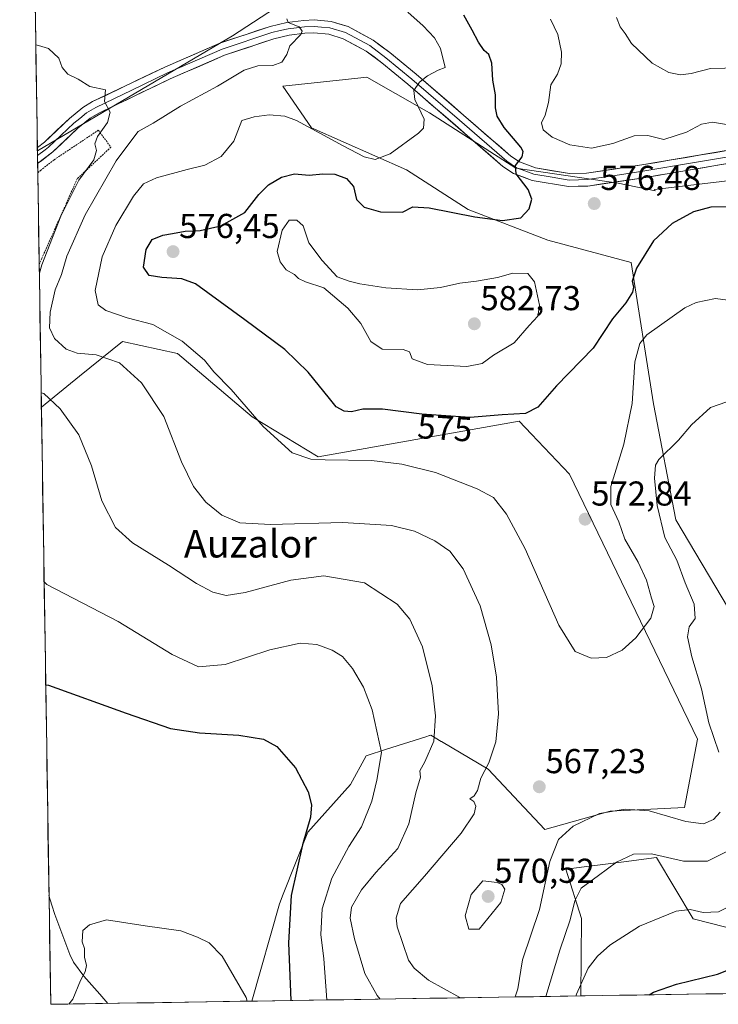
# Model space of a CAD drawing. Units: metres. Extents: x 607484 to 610934, y 4726954 to 4729321.
# Drawn here: x 607511 to 607714, y 4726954 to 4727239 of the extents above; entities that cross this region are included whole.
import ezdxf
from ezdxf.enums import TextEntityAlignment as Align

# ---------------------------------------------------------------- set-up
doc = ezdxf.new("R2010")
doc.units = ezdxf.units.M
doc.header["$MEASUREMENT"] = 0
doc.linetypes.add('TRAZOS', pattern=[0.75, 0.5, -0.25])
for name, color, linetype, lineweight in [('Alambrada', 19, 'TRAZOS', 0), ('Carátula', 7, 'Continuous', 5), ('Corriente natural lineal', 142, 'Continuous', 13), ('Cultivos herbáceos CxS', 92, 'Continuous', 0), ('Curva de nivel maestra', 36, 'Continuous', 30), ('Curva de nivel normal', 36, 'Continuous', 0), ('Entidad de ámbito territorial CxS', 92, 'Continuous', 0), ('Layer 0', 7, 'Continuous', 0), ('Matorral CxS', 135, 'Continuous', 0), ('Municipio CxS', 142, 'Continuous', 0), ('Punto de cota en terreno', 7, 'Continuous', 0), ('Rótulo de curva de nivel directora', 19, 'Continuous', 0), ('Rótulo de punto de cota en terreno', 19, 'Continuous', 0), ('Texto cartográfico', 19, 'Continuous', 0)]:
    doc.layers.add(name, color=color, linetype=linetype, lineweight=lineweight)
doc.styles.add('Arial', font='txt', dxfattribs={"height": 0.2})

# ---------------------------------------------------------------- blocks, each defined once
blk = doc.blocks.new('*U150')
at = {"layer": 'Cultivos herbáceos CxS', "color": 92, "linetype": 'Continuous', "lineweight": 0}
for points in [[(607642.41, 4727279.78, 575.79), (607572.84, 4727234.52, 563.06), (607516.31, 4727201.12, 558.65), (607511.16, 4727532.36, 586.41)], [(607726.14, 4727052.49, 556.93), (607701.43, 4727094.2, 562.48), (607694.91, 4727127.83, 566.24), (607688.52, 4727168.76, 573.29), (607664.32, 4727175.28, 578.13), (607641.22, 4727184.11, 575.31), (607623.32, 4727195.62, 571.36), (607595.78, 4727207.79, 570.05), (607587.51, 4727219.85, 568.35), (607605.68, 4727221.82, 568.07), (607611.81, 4727222.48, 568.25), (607628.43, 4727213.07, 571.4), (607630.01, 4727212.18, 571.7), (607655.07, 4727196.09, 575.37), (607684.69, 4727191.78, 577.31), (607695.46, 4727189.51, 575.89), (607695.27, 4727189.9, 575.99), (607718.78, 4727192.7, 575.81)], [(607759.98, 4726957.53, 552.27), (607673.87, 4726956.17, 551.86), (607673.87, 4726956.17, 551.86), (607674.04, 4726978.57, 556.69), (607669.53, 4726992.9, 560.59), (607686.33, 4726995.04, 558.69), (607695.83, 4726996.26, 559.07), (607706.44, 4726978.48, 553.28), (607720.46, 4726974.99, 550.49)]]:
    blk.add_polyline3d(points, dxfattribs=at)
blk.add_polyline3d([(607520.15, 4726953.74, 544.89), (607517.46, 4727126.86, 559.43), (607528.48, 4727135.79, 562.68), (607540.94, 4727145.9, 566.37), (607556.88, 4727142.35, 568.35), (607578.57, 4727124, 570.53), (607597.75, 4727112.49, 569.02), (607655.97, 4727122.8, 573.95), (607659.58, 4727119, 573.64), (607670.62, 4727107.37, 572.09), (607707.7, 4727030.63, 565.84), (607703.98, 4727010.83, 565.74), (607682.4, 4727009.69, 563.15), (607663.43, 4727004.43, 564.91), (607647.03, 4727021.88, 566.15), (607633.48, 4727029.91, 562.29), (607633.38, 4727029.97, 562.26), (607630.35, 4727031.76, 561.02), (607630.07, 4727031.67, 560.95), (607629.96, 4727031.64, 560.92), (607628.94, 4727031.31, 560.64), (607617.5, 4727027.67, 557.29), (607611.61, 4727025.79, 554.95), (607607.07, 4727017.43, 553.98), (607594.69, 4727003.65, 552.15), (607587.6, 4726985.67, 551.04), (607586.51, 4726982.89, 550.67), (607578.47, 4726954.66, 547.23), (607520.15, 4726953.74, 544.89)], close=True, dxfattribs=at)
blk = doc.blocks.new('*U163')
at = {"layer": 'Cultivos herbáceos CxS', "color": 92, "linetype": 'Continuous', "lineweight": 0}
for points in [[(607642.41, 4727279.78, 575.79), (607572.84, 4727234.52, 563.06), (607516.31, 4727201.12, 558.65)], [(607718.78, 4727192.7, 575.81), (607695.27, 4727189.9, 575.99), (607695.46, 4727189.51, 575.89), (607684.69, 4727191.78, 577.31), (607655.07, 4727196.09, 575.37), (607630.01, 4727212.18, 571.7), (607628.43, 4727213.07, 571.4), (607611.81, 4727222.48, 568.25), (607605.68, 4727221.82, 568.07), (607587.51, 4727219.85, 568.35), (607595.78, 4727207.79, 570.05), (607623.32, 4727195.62, 571.36), (607641.22, 4727184.11, 575.31), (607664.32, 4727175.28, 578.13), (607688.52, 4727168.76, 573.29), (607694.91, 4727127.83, 566.24), (607701.43, 4727094.2, 562.48), (607726.14, 4727052.49, 556.93)], [(607720.46, 4726974.99, 550.49), (607706.44, 4726978.48, 553.28), (607695.83, 4726996.26, 559.07), (607686.33, 4726995.04, 558.69), (607669.53, 4726992.9, 560.59), (607674.04, 4726978.57, 556.69), (607673.87, 4726956.17, 551.86)], [(607578.47, 4726954.66, 547.23), (607586.51, 4726982.89, 550.67), (607587.6, 4726985.67, 551.04), (607594.69, 4727003.65, 552.15), (607607.07, 4727017.43, 553.98), (607611.61, 4727025.79, 554.95), (607617.5, 4727027.67, 557.29), (607628.94, 4727031.31, 560.64), (607629.96, 4727031.64, 560.92), (607630.07, 4727031.67, 560.95), (607630.35, 4727031.76, 561.02), (607633.38, 4727029.97, 562.26), (607633.48, 4727029.91, 562.29), (607647.03, 4727021.88, 566.15), (607663.43, 4727004.43, 564.91), (607682.4, 4727009.69, 563.15), (607703.98, 4727010.83, 565.74), (607707.7, 4727030.63, 565.84), (607670.62, 4727107.37, 572.09), (607659.58, 4727119, 573.64), (607655.97, 4727122.8, 573.95), (607597.75, 4727112.49, 569.02), (607578.57, 4727124, 570.53), (607556.88, 4727142.35, 568.35), (607540.94, 4727145.9, 566.37), (607528.48, 4727135.79, 562.68), (607517.46, 4727126.86, 559.43)]]:
    blk.add_polyline3d(points, dxfattribs=at)
blk = doc.blocks.new('*U176')
at = {"layer": 'Matorral CxS', "color": 135, "linetype": 'Continuous', "lineweight": 0}
for points in [[(607642.41, 4727279.78, 575.79), (607572.84, 4727234.52, 563.06), (607516.31, 4727201.12, 558.65)], [(607718.78, 4727192.7, 575.81), (607695.27, 4727189.9, 575.99), (607695.46, 4727189.51, 575.89), (607684.69, 4727191.78, 577.31), (607655.07, 4727196.09, 575.37), (607630.01, 4727212.18, 571.7), (607628.43, 4727213.07, 571.4), (607611.81, 4727222.48, 568.25), (607605.68, 4727221.82, 568.07), (607587.51, 4727219.85, 568.35), (607595.78, 4727207.79, 570.05), (607623.32, 4727195.62, 571.36), (607641.22, 4727184.11, 575.31), (607664.32, 4727175.28, 578.13), (607688.52, 4727168.76, 573.29), (607694.91, 4727127.83, 566.24), (607701.43, 4727094.2, 562.48), (607726.14, 4727052.49, 556.93)], [(607720.46, 4726974.99, 550.49), (607706.44, 4726978.48, 553.28), (607695.83, 4726996.26, 559.07), (607686.33, 4726995.04, 558.69), (607669.53, 4726992.9, 560.59), (607674.04, 4726978.57, 556.69), (607673.87, 4726956.17, 551.86)], [(607578.47, 4726954.66, 547.23), (607586.51, 4726982.89, 550.67), (607587.6, 4726985.67, 551.04), (607594.69, 4727003.65, 552.15), (607607.07, 4727017.43, 553.98), (607611.61, 4727025.79, 554.95), (607617.5, 4727027.67, 557.29), (607628.94, 4727031.31, 560.64), (607629.96, 4727031.64, 560.92), (607630.07, 4727031.67, 560.95), (607630.35, 4727031.76, 561.02), (607633.38, 4727029.97, 562.26), (607633.48, 4727029.91, 562.29), (607647.03, 4727021.88, 566.15), (607663.43, 4727004.43, 564.91), (607682.4, 4727009.69, 563.15), (607703.98, 4727010.83, 565.74), (607707.7, 4727030.63, 565.84), (607670.62, 4727107.37, 572.09), (607659.58, 4727119, 573.64), (607655.97, 4727122.8, 573.95), (607597.75, 4727112.49, 569.02), (607578.57, 4727124, 570.53), (607556.88, 4727142.35, 568.35), (607540.94, 4727145.9, 566.37), (607528.48, 4727135.79, 562.68), (607517.46, 4727126.86, 559.43)]]:
    blk.add_polyline3d(points, dxfattribs=at)
blk = doc.blocks.new('*U192')
at = {"layer": 'Curva de nivel normal', "color": 36, "linetype": 'Continuous', "lineweight": 0}
blk.add_polyline3d([(607623.68, 4727241.32, 570), (607628.13, 4727237.34, 570), (607631.41, 4727233.92, 570), (607633.18, 4727230.82, 570), (607634.57, 4727225.33, 570), (607632.55, 4727224.57, 570), (607629.4, 4727222.88, 570), (607627.09, 4727221.02, 570), (607625.43, 4727218.61, 570), (607625.73, 4727216.02, 570), (607628.49, 4727210.35, 570), (607628.29, 4727207.71, 570), (607626.81, 4727206.24, 570), (607618.58, 4727200.3, 570), (607614.28, 4727198.67, 570), (607611.01, 4727199.43, 570), (607604.92, 4727202.64, 570), (607591.44, 4727209.94, 570), (607588, 4727211.19, 570), (607583.55, 4727211.58, 570), (607579.15, 4727210.99, 570), (607575.56, 4727209.95, 570), (607573.23, 4727203.94, 570), (607569.58, 4727199.47, 570), (607564.84, 4727196.98, 570), (607559.71, 4727195.77, 570), (607550.82, 4727193.29, 570), (607547.1, 4727191.55, 570), (607544.18, 4727188, 570), (607539, 4727179.54, 570), (607535.11, 4727170.44, 570), (607533, 4727160.69, 570), (607533.91, 4727156.46, 570), (607536.16, 4727154.82, 570), (607542.28, 4727152.78, 570), (607549.79, 4727150.82, 570), (607558.24, 4727146.01, 570), (607564.79, 4727140.46, 570), (607567.43, 4727137.09, 570), (607572.49, 4727131.92, 570), (607581.8, 4727121.23, 570), (607590.17, 4727113.61, 570), (607595.6, 4727111.72, 570), (607599.76, 4727111.53, 570), (607613.18, 4727111.4, 570), (607622.02, 4727110.3, 570), (607631.72, 4727107.87, 570), (607643.79, 4727103.21, 570), (607648.52, 4727100.63, 570), (607652.31, 4727095.83, 570), (607657.72, 4727085.76, 570), (607667.45, 4727063.69, 570), (607672.21, 4727056.06, 570), (607676.91, 4727054.08, 570), (607681.32, 4727054.29, 570), (607685.91, 4727056.44, 570), (607689.82, 4727059.96, 570), (607694.2, 4727065.66, 570), (607695.12, 4727069.09, 570), (607694.34, 4727071.47, 570), (607692.88, 4727076.68, 570), (607690.51, 4727081.89, 570), (607686.63, 4727088.59, 570), (607684.85, 4727093.59, 570), (607682.56, 4727098.66, 570), (607682.55, 4727103.83, 570), (607686.33, 4727116.12, 570), (607688.73, 4727127.89, 570), (607689.51, 4727139.98, 570), (607691.02, 4727145.34, 570), (607693.04, 4727147.78, 570), (607704.02, 4727155.63, 570), (607707.3, 4727157.15, 570), (607712.9, 4727158.31, 570), (607722.19, 4727157.11, 570)], dxfattribs=at)
blk = doc.blocks.new('*U193')
at = {"layer": 'Curva de nivel normal', "color": 36, "linetype": 'Continuous', "lineweight": 0}
blk.add_polyline3d([(607716.68, 4727208.71, 580), (607712.02, 4727209.47, 580), (607708.86, 4727208.92, 580), (607704.5, 4727206.59, 580), (607697.95, 4727204.43, 580), (607693.3, 4727205.6, 580), (607689.3, 4727205.54, 580), (607683.11, 4727203.25, 580), (607676.99, 4727201.88, 580), (607670.71, 4727202.84, 580), (607665.58, 4727205.11, 580), (607662.94, 4727207.23, 580), (607662.51, 4727209.24, 580), (607663.57, 4727211.5, 580), (607664.51, 4727215.19, 580), (607665.18, 4727220.23, 580), (607667.15, 4727223.36, 580), (607668.18, 4727226.33, 580), (607668.31, 4727229.76, 580), (607667.25, 4727234.9, 580), (607665.05, 4727239.28, 580)], dxfattribs=at)
blk = doc.blocks.new('*U194')
at = {"layer": 'Curva de nivel normal', "color": 36, "linetype": 'Continuous', "lineweight": 0}
for points in [[(607639.08902, 4726955.61847, 565), (607638.75, 4726955.73, 565), (607629.67, 4726960.69, 565), (607625.51, 4726964.19, 565), (607623.93, 4726966.54, 565), (607620.61, 4726976.19, 565), (607620.37, 4726978.79, 565), (607621.63, 4726982.94, 565), (607628.52, 4726990.87, 565), (607639.19, 4727003.34, 565), (607642.92, 4727008.96, 565), (607643.39, 4727011.16, 565), (607642.84, 4727012.49, 565), (607641.69, 4727013.3, 565), (607642.91, 4727014.17, 565), (607643.9, 4727015.74, 565), (607644.89, 4727019.28, 565), (607647.16, 4727023.72, 565), (607649.22, 4727029.83, 565), (607649.98, 4727037.98, 565), (607649.39, 4727048.59, 565), (607647.92, 4727057.93, 565), (607644.68, 4727069.26, 565), (607639.73, 4727079.93, 565), (607635.89, 4727085.06, 565), (607631.53, 4727088.13, 565), (607625.63, 4727090.94, 565), (607619.02, 4727092.54, 565), (607604.89, 4727093.4, 565), (607583.9, 4727092.78, 565), (607574.98, 4727093.32, 565), (607569.8, 4727095.56, 565), (607565.09, 4727099.31, 565), (607561.54, 4727103.81, 565), (607558.11, 4727110.97, 565), (607552.99, 4727124.12, 565), (607546.51, 4727133.92, 565), (607540.09, 4727139.7, 565), (607533.34, 4727142.04, 565), (607527.8, 4727142.52, 565), (607524.68, 4727143.62, 565), (607521.3, 4727146.72, 565), (607519.78, 4727149.87, 565), (607519.98, 4727154.4, 565), (607521.48, 4727160.84, 565), (607523.29, 4727165.29, 565), (607524.82, 4727170.58, 565), (607530.16, 4727182.57, 565), (607539.13, 4727198.24, 565), (607543.14, 4727203.57, 565), (607545.5, 4727206.77, 565), (607549.82, 4727209.15, 565), (607557.82, 4727214.09, 565), (607568.48, 4727219.87, 565), (607576.26, 4727224.5, 565), (607580.24, 4727225.76, 565), (607584.59, 4727225.91, 565), (607587.13, 4727226.81, 565), (607588.63, 4727229.03, 565), (607589.49, 4727231.55, 565), (607592.67, 4727234.9, 565), (607593.07, 4727235.8, 565), (607592.23, 4727237.1, 565), (607589.06, 4727238.38, 565), (607588.62, 4727239.39, 565)], [(607718.48, 4727129.11, 565), (607711.5, 4727126.71, 565), (607705.96, 4727121.68, 565), (607702.17, 4727117.24, 565), (607696.46, 4727111.66, 565), (607695.51, 4727110, 565), (607695.22, 4727106.25, 565), (607695.99, 4727098.3, 565), (607698.26, 4727089.06, 565), (607701.69, 4727082.48, 565), (607704.16, 4727075.93, 565), (607706.75, 4727069.72, 565), (607707.02, 4727065.59, 565), (607705.29, 4727063.17, 565), (607704.82, 4727060.23, 565), (607706.05, 4727054.5, 565), (607708.87, 4727045.19, 565), (607711, 4727035.31, 565), (607713.88, 4727026.79, 565)], [(607714.3, 4727009.45, 565), (607712.34, 4727007.35, 565), (607709.45, 4727006.02, 565), (607704.31, 4727006.78, 565), (607693.67, 4727009.81, 565), (607686.78, 4727010.3, 565), (607679.27, 4727009.08, 565), (607671.68, 4727005.37, 565), (607667.4, 4727001.53, 565), (607664.87, 4726995.17, 565), (607661.87, 4726981.22, 565), (607656.96, 4726966.6, 565), (607655.59, 4726958.27, 565), (607654.87856, 4726955.86784, 565)]]:
    blk.add_polyline3d(points, dxfattribs=at)
blk = doc.blocks.new('*U198')
at = {"layer": 'Curva de nivel normal', "color": 36, "linetype": 'Continuous', "lineweight": 0}
for points in [[(607518.25, 4727076.24, 555), (607519.06, 4727075.39, 555), (607539.69, 4727064.71, 555), (607555.4, 4727055.17, 555), (607562.99, 4727051.53, 555), (607570.76, 4727052.29, 555), (607583.74, 4727056.52, 555), (607592.46, 4727058.42, 555), (607597.33, 4727058.03, 555), (607601.81, 4727056.42, 555), (607604.74, 4727054.52, 555), (607607.62, 4727051.07, 555), (607610.87, 4727045.65, 555), (607613.37, 4727039.14, 555), (607616.05, 4727026.77, 555), (607614.76, 4727018.76, 555), (607613.26, 4727012.64, 555), (607610.24, 4727005.15, 555), (607606.65, 4726999.44, 555), (607601.69, 4726990.29, 555), (607598.84, 4726981.39, 555), (607598.5, 4726973.94, 555), (607599.32, 4726966.94, 555), (607600.2, 4726955, 555)], [(607672.41, 4726956.14, 555), (607672.62, 4726956.7, 555), (607676.04, 4726964.26, 555), (607678.7, 4726967.67, 555), (607682.28, 4726970.91, 555), (607690.86, 4726976.4, 555), (607701.52, 4726980.77, 555), (607705.62, 4726981.25, 555), (607709.34, 4726980.33, 555), (607713.81, 4726980.53, 555), (607717.3, 4726982.29, 555), (607720.8, 4726985.24, 555), (607724.06, 4726989.46, 555), (607730.2, 4726999.87, 555), (607734.64, 4727006.85, 555), (607736.33, 4727014.16, 555), (607736.96, 4727024.35, 555), (607739.03, 4727031, 555), (607741.32, 4727034.27, 555), (607744.4, 4727038.99, 555), (607747.85, 4727042.76, 555), (607751.66, 4727044.4, 555), (607759.96, 4727045.94, 555), (607763.66, 4727046.46, 555), (607764.81, 4727045.93, 555), (607768.12, 4727040.32, 555), (607774.24, 4727034.05, 555), (607778.26, 4727031.45, 555), (607782.14, 4727027.27, 555), (607785.62, 4727021.27, 555), (607791.11, 4727015.52, 555), (607792.68, 4727012.36, 555), (607791.86, 4727003.7, 555), (607789.46, 4726992.82, 555), (607783.34, 4726975.49, 555), (607774.93, 4726959.25, 555), (607774.09, 4726957.75, 555)]]:
    blk.add_polyline3d(points, dxfattribs=at)
blk = doc.blocks.new('*U203')
at = {"layer": 'Curva de nivel normal', "color": 36, "linetype": 'Continuous', "lineweight": 0}
for points in [[(607516.86, 4727165.66, 560), (607517.62, 4727168.1, 560), (607523.13, 4727182.17, 560), (607528.27, 4727192.62, 560), (607532.65, 4727198.57, 560), (607533.48, 4727201.24, 560), (607532.92, 4727203.15, 560), (607533.74, 4727205.32, 560), (607536.65, 4727209.39, 560), (607537.4, 4727212.32, 560), (607535.79, 4727215.47, 560), (607536, 4727218.87, 560), (607531.54, 4727219.82, 560), (607528.09, 4727221.93, 560), (607525.16, 4727223.41, 560), (607523.48, 4727225.26, 560), (607522.48, 4727227.99, 560), (607519.51, 4727230.82, 560), (607516.63, 4727231.67, 560), (607515.83, 4727231.89, 560)], [(607615.65, 4726955.25, 560), (607614.79, 4726956.27, 560), (607611.27, 4726962.71, 560), (607608.26, 4726972.7, 560), (607606.98, 4726978.71, 560), (607607.42, 4726981.94, 560), (607610.32, 4726986.94, 560), (607614.47, 4726991.94, 560), (607620.86, 4726998.94, 560), (607623.98, 4727006.09, 560), (607626.04, 4727015.02, 560), (607627.42, 4727019.63, 560), (607627.16, 4727021.4, 560), (607628.68, 4727024.04, 560), (607631.25, 4727030.04, 560), (607631.74, 4727037.37, 560), (607630.74, 4727046.09, 560), (607627.94, 4727057.4, 560), (607624.26, 4727065.38, 560), (607620.65, 4727069.77, 560), (607611.15, 4727075.89, 560), (607599.34, 4727077.9, 560), (607589.78, 4727076.71, 560), (607576.58, 4727073.14, 560), (607571, 4727072.2, 560), (607567.14, 4727073.22, 560), (607562.42, 4727075.73, 560), (607554.32, 4727081.02, 560), (607543.87, 4727087.5, 560), (607538.91, 4727091.92, 560), (607534.96, 4727099.71, 560), (607532.02, 4727109.88, 560), (607528.3, 4727118.79, 560), (607522.89, 4727126.38, 560), (607518.2, 4727130.8, 560), (607517.4, 4727131, 560)], [(607716.83, 4726998.29, 560), (607710.63, 4726995.22, 560), (607703.65, 4726995.25, 560), (607694.41, 4726997.4, 560), (607689.14, 4726997.23, 560), (607684.23, 4726994.94, 560), (607679, 4726991.1, 560), (607674.01, 4726987.38, 560), (607672.1, 4726983.76, 560), (607670.78, 4726978.22, 560), (607667.76, 4726969.47, 560), (607663.77, 4726956.01, 560)]]:
    blk.add_polyline3d(points, dxfattribs=at)
blk = doc.blocks.new('*U212')
at = {"layer": 'Curva de nivel maestra', "color": 36, "linetype": 'Continuous', "lineweight": 30}
blk.add_polyline3d([(607718.83, 4727184.94, 575), (607711.59, 4727184.83, 575), (607706.56, 4727183.51, 575), (607700.38, 4727180.09, 575), (607694.94, 4727175.03, 575), (607690.04, 4727167.12, 575), (607688.79, 4727163.39, 575), (607689.18, 4727161.61, 575), (607688.87, 4727160.13, 575), (607686.9, 4727157.13, 575), (607683.04, 4727152.47, 575), (607677.44, 4727143.9, 575), (607666.81, 4727133.05, 575), (607661.4, 4727126.8, 575), (607657.85, 4727125.02, 575), (607651.07, 4727124.6, 575), (607641.81, 4727123.88, 575), (607627.81, 4727124.82, 575), (607616.34, 4727126.23, 575), (607610.63, 4727126.28, 575), (607607.4, 4727125.5, 575), (607605.24, 4727125.68, 575), (607602.91, 4727126.98, 575), (607601, 4727129.31, 575), (607594.85, 4727136.95, 575), (607588.08, 4727143.51, 575), (607576.44, 4727152.18, 575), (607562.13, 4727162.62, 575), (607558.15, 4727164.07, 575), (607552.4, 4727164.44, 575), (607548.73, 4727164.99, 575), (607547.08, 4727167.4, 575), (607547.8, 4727172.53, 575), (607549.54, 4727175.44, 575), (607552.64, 4727176.74, 575), (607555.44, 4727177.14, 575), (607559.15, 4727177.84, 575), (607563.48, 4727178.06, 575), (607569.48, 4727179.45, 575), (607576.42, 4727183.29, 575), (607580.54, 4727188.51, 575), (607583.32, 4727191.33, 575), (607587.05, 4727193.53, 575), (607590.85, 4727194.46, 575), (607595.08, 4727194.12, 575), (607599.04, 4727194.49, 575), (607602.54, 4727194.35, 575), (607605.96, 4727193.13, 575), (607607.98, 4727190.78, 575), (607608.78, 4727187.01, 575), (607611.08, 4727184.84, 575), (607615.74, 4727183.46, 575), (607622.14, 4727183.39, 575), (607625.15, 4727184.87, 575), (607629.86, 4727184.67, 575), (607643.15, 4727182, 575), (607651.14, 4727180.99, 575), (607656.47, 4727181.77, 575), (607658.92, 4727184.38, 575), (607659.65, 4727187.1, 575), (607658.65, 4727189.91, 575), (607655.16, 4727194.48, 575), (607654.97, 4727196.94, 575), (607656.83, 4727199.37, 575), (607657.18, 4727200.96, 575), (607656.5, 4727202.21, 575), (607651.66, 4727207.91, 575), (607649.64, 4727211.16, 575), (607649.15, 4727213.61, 575), (607649.1, 4727217.39, 575), (607648.4, 4727221.61, 575), (607648.09, 4727226.58, 575), (607647.17, 4727229.08, 575), (607645.84, 4727230.27, 575), (607644.17, 4727232.6, 575), (607642.34, 4727236.11, 575), (607639.93, 4727240.52, 575)], dxfattribs=at)
blk = doc.blocks.new('*U214')
at = {"layer": 'Curva de nivel maestra', "color": 36, "linetype": 'Continuous', "lineweight": 30}
for points in [[(607518.71, 4727046.37, 550), (607519.51, 4727046.28, 550), (607542.05, 4727038.16, 550), (607554.9, 4727033.67, 550), (607563.3, 4727032.41, 550), (607574.66, 4727031.77, 550), (607581.83, 4727030.6, 550), (607585.68, 4727028.49, 550), (607591.1, 4727022.27, 550), (607594.83, 4727015.33, 550), (607595.73, 4727011.6, 550), (607595.53, 4727007.99, 550), (607593.2, 4726999.94, 550), (607589.91, 4726985.27, 550), (607589.13, 4726971.6, 550), (607589.75, 4726954.84, 550)], [(607693.71, 4726956.48, 550), (607694.92, 4726957.22, 550), (607701.64, 4726959.54, 550), (607713.54, 4726962.52, 550), (607720.57, 4726965.24, 550), (607725.14, 4726967.91, 550), (607730.06, 4726971.38, 550), (607737.86, 4726976.55, 550), (607747.46, 4726984.56, 550), (607751.46, 4726987.06, 550), (607755.25, 4726988.11, 550), (607759.36, 4726990.71, 550), (607760.77, 4726991.15, 550), (607759.67, 4726985.26, 550), (607757.22, 4726979.35, 550), (607756.6, 4726975.21, 550), (607758.01, 4726971.14, 550), (607762.33, 4726966.76, 550), (607764.14, 4726963.65, 550), (607762.65, 4726959.92, 550), (607761.49, 4726957.55, 550)]]:
    blk.add_polyline3d(points, dxfattribs=at)
blk = doc.blocks.new('5PATER')
at = {"layer": 'Carátula', "linetype": 'Continuous', "lineweight": 5}
h = blk.add_hatch(color=250, dxfattribs=at)
edge = h.paths.add_edge_path()
edge.add_ellipse((0, 0.01), major_axis=(-1.33, -1.34), ratio=0.999422, start_angle=0, end_angle=360)
blk = doc.blocks.new('*U223')
at = {"layer": 'Alambrada', "color": 19, "linetype": 'TRAZOS', "lineweight": 0}
for points in [[(607516.4047, 4727194.8117, 558.1064), (607517.2001, 4727195.4401, 558.2156), (607521.1401, 4727198.5601, 558.6641), (607533.9601, 4727207.1101, 559.7922), (607537.6201, 4727202.2201, 561.5778), (607527.8601, 4727193.0701, 559.7323), (607517.5901, 4727169.9801, 559.2347)], [(607517.5901, 4727169.9801, 559.2347), (607516.8175, 4727168.2417, 558.7112)]]:
    blk.add_polyline3d(points, dxfattribs=at)

msp = doc.modelspace()

# ---------------------------------------------------------------- linework, layer by layer
at = {"layer": 'Corriente natural lineal', "color": 142, "linetype": 'Continuous', "lineweight": 13}
msp.add_polyline3d([(607519.66, 4726985.25, 546.17), (607520.52, 4726982.51, 546.11), (607521.37, 4726979.77, 546.06), (607522.8, 4726975.91, 545.88), (607524.23, 4726972.04, 545.77), (607525.66, 4726968.18, 545.58), (607526.78, 4726965.97, 545.58), (607529.73, 4726961.94, 545.05), (607532.06, 4726959.29, 544.53), (607534.4, 4726956.65, 544.29), (607536.73, 4726954, 544)], dxfattribs=at)
at = {"layer": 'Cultivos herbáceos CxS', "color": 92, "linetype": 'Continuous', "lineweight": 0}
for points in [[(607511.16, 4727532.36, 586.41), (607516.31, 4727201.12, 558.65)], [(607517.46, 4727126.86, 559.43), (607520.15, 4726953.74, 544.89)], [(607759.98, 4726957.53, 552.27), (607673.87, 4726956.17, 551.86)], [(607578.47, 4726954.66, 547.23), (607520.15, 4726953.74, 544.89)]]:
    msp.add_polyline3d(points, dxfattribs=at)
at = {"layer": 'Curva de nivel normal', "color": 36, "linetype": 'Continuous', "lineweight": 0}
for points in [[(607719.8, 4727225.2, 585), (607711.48, 4727224.98, 585), (607705.86, 4727223.56, 585), (607702.8, 4727223.22, 585), (607699.37, 4727223.87, 585), (607694.56, 4727226.55, 585), (607688.56, 4727232.28, 585), (607686.72, 4727235.13, 585), (607685.3, 4727237.13, 585), (607684.22, 4727239.83, 585)], [(607640.81, 4727138.58, 580), (607645.24, 4727139.46, 580), (607648.53, 4727141.9, 580), (607654.57, 4727145.48, 580), (607658.92, 4727150.56, 580), (607661.44, 4727153.26, 580), (607661.91, 4727156.45, 580), (607660.46, 4727163.13, 580), (607658.47, 4727165.58, 580), (607654.2, 4727165.73, 580), (607649.72, 4727164.47, 580), (607643.67, 4727163.32, 580), (607638.81, 4727162.81, 580), (607633.14, 4727161.52, 580), (607626.47, 4727160.86, 580), (607617.38, 4727161.39, 580), (607609.78, 4727162.58, 580), (607606.72, 4727163.38, 580), (607603.21, 4727164.58, 580), (607598.91, 4727169.32, 580), (607595.01, 4727174.49, 580), (607593.36, 4727179.45, 580), (607591.52, 4727181.03, 580), (607589.35, 4727181, 580), (607587.3, 4727178.15, 580), (607585.78, 4727171.93, 580), (607586.71, 4727169.01, 580), (607588.48, 4727166.65, 580), (607590.87, 4727165.3, 580), (607592.01, 4727164.11, 580), (607594.06, 4727163.16, 580), (607599.36, 4727161.46, 580), (607606.31, 4727155.54, 580), (607610.1, 4727151.06, 580), (607613.02, 4727145.92, 580), (607616.25, 4727143.7, 580), (607622.32, 4727143.57, 580), (607624.23, 4727142.9, 580), (607624.97, 4727140.85, 580), (607629.38, 4727139.18, 580), (607640.81, 4727138.58, 580)], [(607644.4, 4726975.52, 570), (607650.7, 4726983.25, 570), (607651.85, 4726987.09, 570), (607650.99, 4726988.49, 570), (607649.59, 4726989.03, 570), (607645.43, 4726989.56, 570), (607642.03, 4726985.53, 570), (607640.35, 4726979.41, 570), (607641.4, 4726975.54, 570), (607644.4, 4726975.52, 570)], [(607525.38, 4726953.82, 545), (607526.54, 4726955.27, 545), (607528.82, 4726960.6, 545), (607530.15, 4726963.2, 545), (607530.52, 4726965, 545), (607530, 4726967.36, 545), (607529.92, 4726969.92, 545), (607529.32, 4726971.84, 545), (607529.49, 4726975.1, 545), (607531.43, 4726976.77, 545), (607536.36, 4726978.25, 545), (607547.59, 4726976.44, 545), (607557.88, 4726975, 545), (607562.7, 4726973.16, 545), (607566.14, 4726971.59, 545), (607569.88, 4726967.67, 545), (607576.84, 4726955.68, 545), (607577.08, 4726954.64, 545)]]:
    msp.add_polyline3d(points, dxfattribs=at)
at = {"layer": 'Entidad de ámbito territorial CxS', "color": 92, "linetype": 'Continuous', "lineweight": 0}
msp.add_polyline3d([(607715.1, 4726956.82, 548.66), (607710.1, 4726956.74, 548.92), (607705.1, 4726956.66, 549.07), (607700.1, 4726956.58, 549.33), (607695.1, 4726956.5, 549.69), (607690.11, 4726956.42, 550.23), (607685.11, 4726956.35, 550.98), (607680.11, 4726956.27, 551.84), (607675.11, 4726956.19, 553.13), (607670.11, 4726956.11, 555.85), (607665.11, 4726956.03, 559.07), (607660.11, 4726955.95, 561.82), (607655.11, 4726955.87, 564.62), (607650.12, 4726955.79, 565.52), (607645.12, 4726955.71, 565.58), (607640.12, 4726955.63, 565.05), (607635.12, 4726955.56, 564.35), (607630.12, 4726955.48, 563.42), (607625.12, 4726955.4, 562.26), (607620.12, 4726955.32, 561), (607615.13, 4726955.24, 559.71), (607610.13, 4726955.16, 558.26), (607605.13, 4726955.08, 556.76), (607600.13, 4726955, 554.78), (607595.13, 4726954.92, 552.31), (607590.13, 4726954.85, 549.88), (607585.13, 4726954.77, 547.8), (607580.13, 4726954.69, 546.14), (607575.14, 4726954.61, 544.76), (607570.14, 4726954.53, 544.48), (607565.14, 4726954.45, 544.29), (607560.14, 4726954.37, 544.15), (607555.14, 4726954.29, 544.13), (607550.14, 4726954.21, 544.12), (607545.14, 4726954.13, 544.12), (607540.14, 4726954.06, 544.06), (607535.15, 4726953.98, 544.11), (607530.15, 4726953.9, 544.52), (607525.15, 4726953.82, 544.99), (607520.15, 4726953.74, 545.46), (607520.15, 4726953.74, 545.46), (607520.07, 4726958.74, 545.92), (607519.99, 4726963.73, 545.85), (607519.92, 4726968.73, 546.04), (607519.84, 4726973.73, 546.11), (607519.76, 4726978.72, 546.14), (607519.68, 4726983.72, 546.2), (607519.61, 4726988.71, 546.11), (607519.53, 4726993.71, 546.24), (607519.45, 4726998.71, 546.21), (607519.37, 4727003.7, 546.43), (607519.3, 4727008.7, 546.49), (607519.22, 4727013.7, 546.85), (607519.14, 4727018.69, 547.16), (607519.06, 4727023.69, 547.56), (607518.99, 4727028.69, 547.97), (607518.91, 4727033.68, 548.4), (607518.83, 4727038.68, 548.94), (607518.75, 4727043.68, 549.56), (607518.68, 4727048.67, 550.24), (607518.6, 4727053.67, 551.04), (607518.52, 4727058.66, 551.82), (607518.44, 4727063.66, 552.62), (607518.36, 4727068.66, 553.59), (607518.29, 4727073.65, 554.47), (607518.21, 4727078.65, 555.32), (607518.13, 4727083.65, 555.9), (607518.05, 4727088.64, 556.28), (607517.98, 4727093.64, 556.54), (607517.9, 4727098.64, 556.69), (607517.82, 4727103.63, 556.9), (607517.74, 4727108.63, 557.13), (607517.67, 4727113.63, 557.4), (607517.59, 4727118.62, 557.87), (607517.51, 4727123.62, 558.4), (607517.43, 4727128.61, 559.34), (607517.36, 4727133.61, 560.42), (607517.28, 4727138.61, 562.26), (607517.2, 4727143.6, 563.55), (607517.12, 4727148.6, 563.44), (607517.04, 4727153.6, 562.59), (607516.97, 4727158.59, 561.86), (607516.89, 4727163.59, 560.14), (607516.81, 4727168.59, 558.62), (607516.73, 4727173.58, 558.18), (607516.66, 4727178.58, 558.13), (607516.58, 4727183.58, 558.08), (607516.5, 4727188.57, 558.08), (607516.42, 4727193.57, 558.04), (607516.35, 4727198.56, 558.3), (607516.27, 4727203.56, 558.02), (607516.19, 4727208.56, 558.38), (607516.11, 4727213.55, 558.66), (607516.04, 4727218.55, 559.26), (607515.96, 4727223.55, 559.4), (607515.88, 4727228.54, 559.66), (607515.8, 4727233.54, 560.1), (607515.73, 4727238.54, 560.25), (607515.65, 4727243.53, 560.32)], dxfattribs=at)
at = {"layer": 'Layer 0', "linetype": 'Continuous', "lineweight": 0}
for points in [[(607516.29, 4727202.11), (607516.3, 4727202.12), (607518.33, 4727203.68), (607525.59, 4727210.53), (607529.46, 4727213.67), (607532.3, 4727215.4), (607553.26, 4727225.43), (607569.24, 4727232.36), (607583.8, 4727237.23), (607588.66, 4727238.34), (607593.53, 4727238.96), (607596.56, 4727239.1), (607601.49, 4727238.64), (607606.4, 4727237.14), (607613.67, 4727233.23), (607618.51, 4727229.61), (607626.13, 4727223.37), (607653.59, 4727199.6), (607656.05, 4727197.94), (607660.75, 4727196.19), (607670.59, 4727194.56), (607675.56, 4727194.67), (607691.58, 4727197.07), (607721.7, 4727202.16)], [(607721.88, 4727200.29), (607706.82, 4727197.75), (607691.88, 4727195.22), (607683.87, 4727194.02), (607675.72, 4727192.8), (607673.24, 4727192.75), (607670.46, 4727192.68), (607665.54, 4727193.5), (607660.27, 4727194.37), (607657.92, 4727195.24), (607655.19, 4727196.26), (607652.45, 4727198.11), (607638.65, 4727210.05), (607624.92, 4727221.93), (607617.35, 4727228.13), (607612.66, 4727231.64), (607605.67, 4727235.4), (607601.13, 4727236.79), (607598.66, 4727237.02), (607596.51, 4727237.22), (607593.7, 4727237.09), (607591.43, 4727236.8), (607588.99, 4727236.49), (607586.74, 4727235.98), (607584.31, 4727235.42), (607569.91, 4727230.61), (607554.04, 4727223.72), (607543.68, 4727218.76), (607533.2, 4727213.75), (607530.55, 4727212.13), (607528.61, 4727210.56), (607526.83, 4727209.12), (607519.55, 4727202.25), (607518.54, 4727201.47), (607516.34, 4727199.79), (607516.33, 4727199.78)], [(607722.06, 4727198.42), (607692.17, 4727193.36), (607675.88, 4727190.93), (607670.32, 4727190.8), (607659.78, 4727192.54), (607654.32, 4727194.58), (607651.3, 4727196.62), (607623.71, 4727220.49), (607616.19, 4727226.65), (607611.64, 4727230.05), (607604.94, 4727233.65), (607600.76, 4727234.93), (607596.46, 4727235.34), (607593.86, 4727235.22), (607589.32, 4727234.63), (607584.82, 4727233.61), (607570.58, 4727228.85), (607554.81, 4727222.01), (607534.09, 4727212.09), (607531.63, 4727210.59), (607528.06, 4727207.7), (607520.77, 4727200.82), (607516.36, 4727197.45)], [(607516.29, 4727202.11), (607516.33, 4727199.78)], [(607516.33, 4727199.78), (607516.36, 4727197.45)]]:
    msp.add_lwpolyline(points, dxfattribs=at)
msp.add_polyline3d([(607717.79, 4727197.7, 578.57), (607713.52, 4727196.97, 578.19), (607709.25, 4727196.25, 577.94), (607704.98, 4727195.53, 577.94), (607700.71, 4727194.81, 577.94), (607696.44, 4727194.08, 577.8), (607692.17, 4727193.36, 577.63), (607688.1, 4727192.75, 577.38), (607684.03, 4727192.15, 577.12), (607679.95, 4727191.54, 576.87), (607675.88, 4727190.93, 576.67), (607673.1, 4727190.87, 576.51), (607670.32, 4727190.8, 576.29), (607666.81, 4727191.38, 575.97), (607663.29, 4727191.96, 575.7), (607659.78, 4727192.54, 575.39), (607657.05, 4727193.56, 575.16), (607654.32, 4727194.58, 574.58), (607651.3, 4727196.62, 574.2), (607647.85, 4727199.6, 573.81), (607644.4, 4727202.59, 573.37), (607640.95, 4727205.57, 572.85), (607637.51, 4727208.56, 572.35), (607634.06, 4727211.54, 571.36), (607630.61, 4727214.52, 570.74), (607627.16, 4727217.51, 570.06), (607623.71, 4727220.49, 569.37), (607619.95, 4727223.57, 568.85), (607616.19, 4727226.65, 568.13), (607613.92, 4727228.35, 568.16), (607611.64, 4727230.05, 567.95), (607608.29, 4727231.85, 567.14), (607604.94, 4727233.65, 566.44), (607600.76, 4727234.93, 565.92), (607596.46, 4727235.34, 565.35), (607593.86, 4727235.22, 565.07), (607589.32, 4727234.63, 564.54), (607584.82, 4727233.61, 564), (607581.26, 4727232.42, 563.49), (607577.7, 4727231.23, 563.12), (607574.14, 4727230.04, 562.68), (607570.58, 4727228.85, 562.47), (607566.64, 4727227.14, 562.3), (607562.7, 4727225.43, 561.86), (607558.75, 4727223.72, 561.56), (607554.81, 4727222.01, 561.6), (607550.67, 4727220.03, 561.26), (607546.52, 4727218.04, 560.94), (607542.38, 4727216.06, 560.89), (607538.23, 4727214.07, 560.29), (607534.09, 4727212.09, 559.79), (607531.63, 4727210.59, 559.6), (607528.06, 4727207.7, 559.31), (607525.63, 4727205.41, 559.04), (607523.2, 4727203.11, 558.86), (607520.77, 4727200.82, 558.65), (607517.57, 4727198.37, 558.39), (607516.36, 4727197.45, 558.25), (607516.29, 4727202.11, 558.09), (607516.3, 4727202.12, 558.09), (607518.33, 4727203.68, 558.3), (607521.96, 4727207.11, 558.63), (607525.59, 4727210.53, 559.19), (607529.46, 4727213.67, 559.59), (607532.3, 4727215.4, 559.78), (607536.49, 4727217.41, 559.92), (607540.68, 4727219.41, 560.34), (607544.88, 4727221.42, 560.64), (607549.07, 4727223.42, 560.96), (607553.26, 4727225.43, 561.18), (607557.26, 4727227.16, 561.24), (607561.25, 4727228.9, 561.76), (607565.25, 4727230.63, 562), (607569.24, 4727232.36, 562.11), (607572.88, 4727233.58, 562.51), (607576.52, 4727234.8, 563.06), (607580.16, 4727236.01, 563.03), (607583.8, 4727237.23, 563.47), (607588.66, 4727238.34, 564.49), (607593.53, 4727238.96, 564.96), (607596.56, 4727239.1, 565.31), (607601.49, 4727238.64, 565.88), (607603.95, 4727237.89, 566.22), (607606.4, 4727237.14, 566.55), (607610.04, 4727235.19, 566.94), (607613.67, 4727233.23, 567.41), (607616.09, 4727231.42, 567.75), (607618.51, 4727229.61, 568.14), (607622.32, 4727226.49, 568.87), (607626.13, 4727223.37, 569.57), (607629.56, 4727220.4, 570.21), (607633, 4727217.43, 570.76), (607636.43, 4727214.46, 571.49), (607639.86, 4727211.49, 572.2), (607643.29, 4727208.51, 572.83), (607646.73, 4727205.54, 573.47), (607650.16, 4727202.57, 573.91), (607653.59, 4727199.6, 574.6), (607656.05, 4727197.94, 574.93), (607658.4, 4727197.07, 575.15), (607660.75, 4727196.19, 575.4), (607665.67, 4727195.38, 575.99), (607670.59, 4727194.56, 576.48), (607675.56, 4727194.67, 576.88), (607679.57, 4727195.27, 577.16), (607683.57, 4727195.87, 577.35), (607687.58, 4727196.47, 577.46), (607691.58, 4727197.07, 577.55), (607695.88, 4727197.8, 577.63), (607700.19, 4727198.52, 577.9), (607704.49, 4727199.25, 578.23), (607708.79, 4727199.98, 578.45), (607713.09, 4727200.71, 578.65), (607717.4, 4727201.43, 578.8)], dxfattribs=at)
at = {"layer": 'Matorral CxS', "color": 135, "linetype": 'Continuous', "lineweight": 0}
for points in [[(607720.46, 4726974.99, 550.49), (607706.44, 4726978.48, 553.28), (607695.83, 4726996.26, 559.07), (607686.33, 4726995.04, 558.69), (607669.53, 4726992.9, 560.59), (607674.04, 4726978.57, 556.69), (607673.87, 4726956.17, 551.86), (607578.47, 4726954.66, 547.23), (607578.47, 4726954.66, 547.23), (607586.51, 4726982.89, 550.67), (607587.6, 4726985.67, 551.04), (607594.69, 4727003.65, 552.15), (607607.07, 4727017.43, 553.98), (607611.61, 4727025.79, 554.95), (607617.5, 4727027.67, 557.29), (607628.94, 4727031.31, 560.64), (607629.96, 4727031.64, 560.92), (607630.07, 4727031.67, 560.95), (607630.35, 4727031.76, 561.02), (607633.38, 4727029.97, 562.26), (607633.48, 4727029.91, 562.29), (607647.03, 4727021.88, 566.15), (607663.43, 4727004.43, 564.91), (607682.4, 4727009.69, 563.15), (607703.98, 4727010.83, 565.74), (607707.7, 4727030.63, 565.84), (607670.62, 4727107.37, 572.09), (607659.58, 4727119, 573.64), (607655.97, 4727122.8, 573.95), (607597.75, 4727112.49, 569.02), (607578.57, 4727124, 570.53), (607556.88, 4727142.35, 568.35), (607540.94, 4727145.9, 566.37), (607528.48, 4727135.79, 562.68), (607517.46, 4727126.86, 559.43), (607516.31, 4727201.12, 558.65), (607572.84, 4727234.52, 563.06), (607642.41, 4727279.78, 575.79)], [(607718.78, 4727192.7, 575.81), (607695.27, 4727189.9, 575.99), (607695.46, 4727189.51, 575.89), (607684.69, 4727191.78, 577.31), (607655.07, 4727196.09, 575.37), (607630.01, 4727212.18, 571.7), (607628.43, 4727213.07, 571.4), (607611.81, 4727222.48, 568.25), (607605.68, 4727221.82, 568.07), (607587.51, 4727219.85, 568.35), (607595.78, 4727207.79, 570.05), (607623.32, 4727195.62, 571.36), (607641.22, 4727184.11, 575.31), (607664.32, 4727175.28, 578.13), (607688.52, 4727168.76, 573.29), (607694.91, 4727127.83, 566.24), (607701.43, 4727094.2, 562.48), (607726.14, 4727052.49, 556.93)], [(607516.31, 4727201.12, 558.65), (607517.46, 4727126.86, 559.43)], [(607673.87, 4726956.17, 551.86), (607578.47, 4726954.66, 547.23)]]:
    msp.add_polyline3d(points, dxfattribs=at)
at = {"layer": 'Municipio CxS', "color": 142, "linetype": 'Continuous', "lineweight": 0}
msp.add_polyline3d([(607715.1, 4726956.82, 548.66), (607710.1, 4726956.74, 548.92), (607705.1, 4726956.66, 549.07), (607700.1, 4726956.58, 549.33), (607695.1, 4726956.5, 549.69), (607690.11, 4726956.42, 550.23), (607685.11, 4726956.35, 550.98), (607680.11, 4726956.27, 551.84), (607675.11, 4726956.19, 553.13), (607670.11, 4726956.11, 555.85), (607665.11, 4726956.03, 559.07), (607660.11, 4726955.95, 561.82), (607655.11, 4726955.87, 564.62), (607650.12, 4726955.79, 565.52), (607645.12, 4726955.71, 565.58), (607640.12, 4726955.63, 565.05), (607635.12, 4726955.56, 564.35), (607630.12, 4726955.48, 563.42), (607625.12, 4726955.4, 562.26), (607620.12, 4726955.32, 561), (607615.13, 4726955.24, 559.71), (607610.13, 4726955.16, 558.26), (607605.13, 4726955.08, 556.76), (607600.13, 4726955, 554.78), (607595.13, 4726954.92, 552.31), (607590.13, 4726954.85, 549.88), (607585.13, 4726954.77, 547.8), (607580.13, 4726954.69, 546.14), (607575.14, 4726954.61, 544.76), (607570.14, 4726954.53, 544.48), (607565.14, 4726954.45, 544.29), (607560.14, 4726954.37, 544.15), (607555.14, 4726954.29, 544.13), (607550.14, 4726954.21, 544.12), (607545.14, 4726954.13, 544.12), (607540.14, 4726954.06, 544.06), (607535.15, 4726953.98, 544.11), (607530.15, 4726953.9, 544.52), (607525.15, 4726953.82, 544.99), (607520.15, 4726953.74, 545.46), (607520.15, 4726953.74, 545.46), (607520.07, 4726958.74, 545.92), (607519.99, 4726963.73, 545.85), (607519.92, 4726968.73, 546.04), (607519.84, 4726973.73, 546.11), (607519.76, 4726978.72, 546.14), (607519.68, 4726983.72, 546.2), (607519.61, 4726988.71, 546.11), (607519.53, 4726993.71, 546.24), (607519.45, 4726998.71, 546.21), (607519.37, 4727003.7, 546.43), (607519.3, 4727008.7, 546.49), (607519.22, 4727013.7, 546.85), (607519.14, 4727018.69, 547.16), (607519.06, 4727023.69, 547.56), (607518.99, 4727028.69, 547.97), (607518.91, 4727033.68, 548.4), (607518.83, 4727038.68, 548.94), (607518.75, 4727043.68, 549.56), (607518.68, 4727048.67, 550.24), (607518.6, 4727053.67, 551.04), (607518.52, 4727058.66, 551.82), (607518.44, 4727063.66, 552.62), (607518.36, 4727068.66, 553.59), (607518.29, 4727073.65, 554.47), (607518.21, 4727078.65, 555.32), (607518.13, 4727083.65, 555.9), (607518.05, 4727088.64, 556.28), (607517.98, 4727093.64, 556.54), (607517.9, 4727098.64, 556.69), (607517.82, 4727103.63, 556.9), (607517.74, 4727108.63, 557.13), (607517.67, 4727113.63, 557.4), (607517.59, 4727118.62, 557.87), (607517.51, 4727123.62, 558.4), (607517.43, 4727128.61, 559.34), (607517.36, 4727133.61, 560.42), (607517.28, 4727138.61, 562.26), (607517.2, 4727143.6, 563.55), (607517.12, 4727148.6, 563.44), (607517.04, 4727153.6, 562.59), (607516.97, 4727158.59, 561.86), (607516.89, 4727163.59, 560.14), (607516.81, 4727168.59, 558.62), (607516.73, 4727173.58, 558.18), (607516.66, 4727178.58, 558.13), (607516.58, 4727183.58, 558.08), (607516.5, 4727188.57, 558.08), (607516.42, 4727193.57, 558.04), (607516.35, 4727198.56, 558.3), (607516.27, 4727203.56, 558.02), (607516.19, 4727208.56, 558.38), (607516.11, 4727213.55, 558.66), (607516.04, 4727218.55, 559.26), (607515.96, 4727223.55, 559.4), (607515.88, 4727228.54, 559.66), (607515.8, 4727233.54, 560.1), (607515.73, 4727238.54, 560.25), (607515.65, 4727243.53, 560.32)], dxfattribs=at)

# ---------------------------------------------------------------- block references
at = {"layer": 'Alambrada', "color": 19, "linetype": 'TRAZOS', "lineweight": 0}
msp.add_blockref('*U223', (0, 0), dxfattribs=at)
at = {"layer": 'Cultivos herbáceos CxS', "color": 92, "linetype": 'Continuous', "lineweight": 0}
for name in ['*U150', '*U163']:
    msp.add_blockref(name, (0, 0), dxfattribs=at)
at = {"layer": 'Curva de nivel maestra', "color": 36, "linetype": 'Continuous', "lineweight": 30}
for name in ['*U212', '*U214']:
    msp.add_blockref(name, (0, 0), dxfattribs=at)
at = {"layer": 'Curva de nivel normal', "color": 36, "linetype": 'Continuous', "lineweight": 0}
for name in ['*U193', '*U192', '*U194', '*U203', '*U198']:
    msp.add_blockref(name, (0, 0), dxfattribs=at)
at = {"layer": 'Matorral CxS', "color": 135, "linetype": 'Continuous', "lineweight": 0}
msp.add_blockref('*U176', (0, 0), dxfattribs=at)
at = {"layer": 'Punto de cota en terreno', "linetype": 'Continuous', "lineweight": 0}
for p in [(607677.77, 4727185.85, 576.48), (607555.63, 4727171.92, 576.45), (607643, 4727151, 582.73), (607675.12, 4727094.36, 572.84), (607661.84, 4727016.79, 567.23), (607647, 4726985, 570.52)]:
    msp.add_blockref('5PATER', p, dxfattribs=at)

# ---------------------------------------------------------------- texts
at = {"layer": 'Rótulo de curva de nivel directora', "color": 19, "linetype": 'Continuous', "lineweight": 0, "style": 'Arial'}
msp.add_text('575', height=7, rotation=-3.8412, dxfattribs=at).set_placement((607634.45, 4727120.84), align=Align.MIDDLE_CENTER)
at = {"layer": 'Rótulo de punto de cota en terreno', "color": 19, "linetype": 'Continuous', "lineweight": 0, "style": 'Arial'}
for s, p in [('576,48', (607679.53, 4727187.61)), ('576,45', (607557.39, 4727173.68)), ('582,73', (607644.76, 4727152.76)), ('572,84', (607676.88, 4727096.12)), ('567,23', (607663.6, 4727018.55)), ('570,52', (607648.76, 4726986.76))]:
    msp.add_text(s, height=7, dxfattribs=at).set_placement(p, align=Align.BOTTOM_LEFT)
at = {"layer": 'Texto cartográfico', "color": 19, "linetype": 'Continuous', "lineweight": 0, "style": 'Arial'}
msp.add_text('Auzalor', height=8, dxfattribs=at).set_placement((607578.06, 4727087.25), align=Align.MIDDLE_CENTER)

doc.saveas('drawing.dxf')
